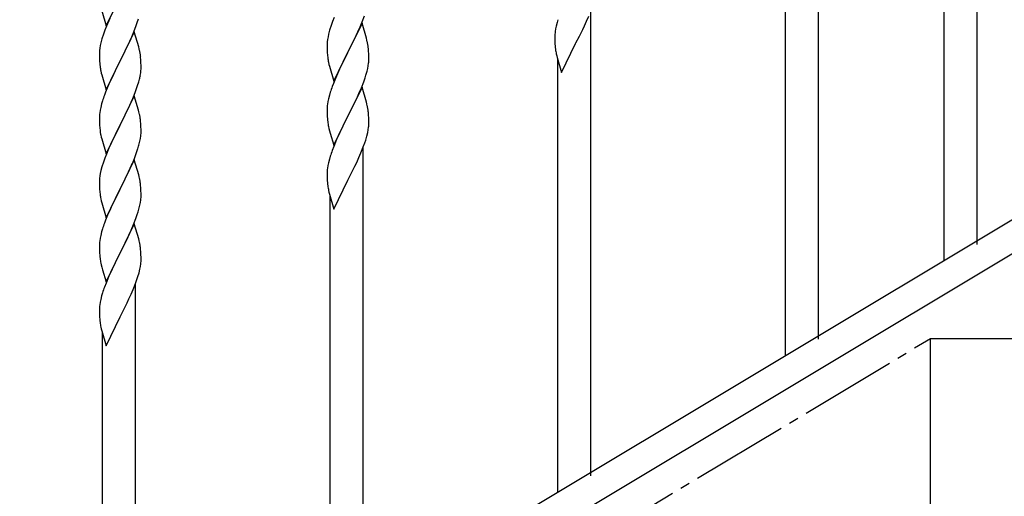
# Model space of a CAD drawing. Units: millimetres. Extents: x 0 to 8280, y 0 to 5795.
# Drawn here: x 2878 to 3384, y 1404 to 1649 of the extents above; entities that cross this region are included whole.
import ezdxf

# ---------------------------------------------------------------- set-up
doc = ezdxf.new("R2010")
doc.units = ezdxf.units.MM
doc.linetypes.add('YCENTER_1', pattern=[13, 10, -1, 1, -1])
doc.layers.add('YKK_A1', color=4, linetype='Continuous', lineweight=30)

msp = doc.modelspace()

# ---------------------------------------------------------------- linework, layer by layer
at = {"layer": 'YKK_A1', "linetype": 'Continuous', "ltscale": 0.5}
for p, q in [((3370.13, 1533.29), (3370.13, 1772.3)), ((3353.13, 1524.79), (3353.13, 1747.09)), ((3288.63, 1484.62), (3288.63, 1723.63)), ((3271.63, 1476.12), (3271.63, 1698.42)), ((2922.58, 1645.61), (2929.8, 1660.47)), ((2920.31, 1653.26), (2922.58, 1645.61)), ((2924.41, 1649.41), (2922.7, 1645.4)), ((2938.59, 1647.23), (2939.21, 1649.21)), ((3039.7, 1649.85), (3038.91, 1647.82)), ((3054.11, 1647.65), (3055.24, 1650.68)), ((3169.42, 1648.07), (3170.49, 1650.58)), ((3171.63, 1414.43), (3171.63, 1653.44)), ((2922.7, 1645.4), (2921.91, 1643.37)), ((2936.49, 1641.68), (2937.88, 1645.22)), ((2937.88, 1645.22), (2938.59, 1647.23)), ((3038.19, 1645.8), (3037.4, 1643.32)), ((3038.91, 1647.82), (3038.19, 1645.8)), ((3054.03, 1646.92), (3046.8, 1632.06)), ((3051.08, 1640.7), (3052.63, 1644.12)), ((3052.63, 1644.12), (3053.07, 1645.12)), ((3053.07, 1645.12), (3054.11, 1647.65)), ((3056.29, 1639.27), (3054.03, 1646.92)), ((3153.77, 1645.38), (3153.48, 1643.99)), ((3154.26, 1647.29), (3153.77, 1645.38)), ((3154.7, 1648.76), (3154.26, 1647.29)), ((3167.41, 1643.74), (3168.31, 1645.63)), ((3168.31, 1645.63), (3169.42, 1648.07)), ((2921.19, 1641.35), (2920.4, 1638.87)), ((2921.91, 1643.37), (2921.19, 1641.35)), ((2937.03, 1642.46), (2929.8, 1627.61)), ((2934.08, 1636.25), (2935.42, 1639.17)), ((2935.42, 1639.17), (2936.49, 1641.68)), ((2939.29, 1634.82), (2937.03, 1642.46)), ((3036.57, 1640), (3036.33, 1638.65)), ((3036.88, 1641.4), (3036.57, 1640)), ((3037.4, 1643.32), (3036.88, 1641.4)), ((3050.19, 1638.83), (3051.08, 1640.7)), ((3056.54, 1638.32), (3056.29, 1639.27)), ((3153.09, 1640.57), (3153.08, 1640.17)), ((3153.08, 1640.17), (3153.1, 1638.31)), ((3153.13, 1641.38), (3153.09, 1640.57)), ((3153.48, 1643.99), (3153.26, 1642.66)), ((3163.97, 1636.84), (3165.69, 1640.22)), ((3165.69, 1640.22), (3167.41, 1643.74)), ((2919.33, 1634.2), (2919.17, 1632.9)), ((2919.57, 1635.55), (2919.33, 1634.2)), ((2919.88, 1636.95), (2919.57, 1635.55)), ((2920.4, 1638.87), (2919.88, 1636.95)), ((2929.97, 1627.94), (2934.08, 1636.25)), ((2939.54, 1633.86), (2939.29, 1634.82)), ((3036.11, 1636.52), (3036.08, 1635.72)), ((3036.08, 1635.72), (3036.1, 1633.86)), ((3036.17, 1637.35), (3036.11, 1636.52)), ((3036.33, 1638.65), (3036.17, 1637.35)), ((3046.97, 1632.39), (3048.69, 1635.77)), ((3048.69, 1635.77), (3050.19, 1638.83)), ((3056.76, 1637.38), (3056.54, 1638.32)), ((3153.1, 1638.31), (3153.13, 1637.3)), ((3153.13, 1637.3), (3153.18, 1636.36)), ((3153.18, 1636.36), (3153.26, 1635.2)), ((3156.58, 1621.65), (3163.8, 1636.51)), ((3163.8, 1636.51), (3163.97, 1636.84)), ((2919.11, 1632.08), (2919.08, 1631.28)), ((2919.08, 1631.28), (2919.1, 1629.41)), ((2919.1, 1629.41), (2919.13, 1628.4)), ((2919.17, 1632.9), (2919.11, 1632.08)), ((2939.76, 1632.92), (2939.54, 1633.86)), ((2940.41, 1628.06), (2940.3, 1629.47)), ((3036.1, 1633.86), (3036.13, 1632.85)), ((3036.13, 1632.85), (3036.18, 1631.91)), ((3036.18, 1631.91), (3036.28, 1630.47)), ((3036.28, 1630.47), (3036.43, 1629.15)), ((3039.58, 1617.2), (3046.8, 1632.06)), ((3046.64, 1631.73), (3043.64, 1625.74)), ((3046.8, 1632.06), (3046.64, 1631.73)), ((3046.8, 1632.06), (3046.97, 1632.39)), ((3057.41, 1632.51), (3057.3, 1633.92)), ((3057.47, 1631.27), (3057.41, 1632.51)), ((3057.52, 1629.54), (3057.47, 1631.27)), ((3057.52, 1628.39), (3057.52, 1629.54)), ((3153.85, 1631.19), (3154.06, 1630.25)), ((3154.06, 1630.25), (3154.31, 1629.3)), ((3154.31, 1629.3), (3156.58, 1621.65)), ((2919.13, 1628.4), (2919.18, 1627.46)), ((2919.18, 1627.46), (2919.26, 1626.3)), ((2922.58, 1612.75), (2929.8, 1627.61)), ((2929.46, 1626.94), (2926.85, 1621.74)), ((2929.8, 1627.61), (2929.46, 1626.94)), ((2929.8, 1627.61), (2929.97, 1627.94)), ((2940.47, 1626.81), (2940.41, 1628.06)), ((2940.52, 1625.09), (2940.47, 1626.81)), ((2940.52, 1623.94), (2940.52, 1625.09)), ((3036.8, 1626.98), (3037.06, 1625.8)), ((3037.06, 1625.8), (3037.31, 1624.84)), ((3037.31, 1624.84), (3039.58, 1617.2)), ((3043.64, 1625.74), (3042.53, 1623.42)), ((3056.94, 1623.65), (3057.21, 1625.02)), ((3057.21, 1625.02), (3057.4, 1626.34)), ((3057.5, 1627.59), (3057.52, 1628.39)), ((3154.63, 1405.93), (3154.63, 1628.23)), ((2919.8, 1622.53), (2920.06, 1621.35)), ((2920.06, 1621.35), (2920.31, 1620.39)), ((2920.31, 1620.39), (2922.58, 1612.75)), ((2925.75, 1619.44), (2925.08, 1618.01)), ((2926.85, 1621.74), (2925.75, 1619.44)), ((2940.13, 1620.12), (2940.34, 1621.45)), ((3041.41, 1620.99), (3040.33, 1618.49)), ((3042.53, 1623.42), (3041.41, 1620.99)), ((3055.59, 1618.81), (3056.06, 1620.3)), ((3056.06, 1620.3), (3056.61, 1622.24)), ((3056.61, 1622.24), (3056.94, 1623.65)), ((2923.97, 1615.55), (2922.3, 1611.51)), ((2925.08, 1618.01), (2923.97, 1615.55)), ((2938.24, 1613.36), (2938.75, 1614.86)), ((2938.75, 1614.86), (2939.35, 1616.83)), ((2939.35, 1616.83), (2939.73, 1618.27)), ((3039.3, 1615.96), (3038.73, 1614.44)), ((3040.33, 1618.49), (3039.3, 1615.96)), ((3054.03, 1614.04), (3046.8, 1599.19)), ((3052.42, 1610.75), (3053.7, 1613.76)), ((3053.7, 1613.76), (3054.88, 1616.8)), ((3056.29, 1606.4), (3054.03, 1614.04)), ((3054.88, 1616.8), (3055.59, 1618.81)), ((2922.3, 1611.51), (2921.73, 1609.99)), ((2937.03, 1609.6), (2929.8, 1594.74)), ((2936.28, 1608.31), (2937.5, 1611.34)), ((2939.23, 1602.2), (2937.03, 1609.6)), ((2937.5, 1611.34), (2938.24, 1613.36)), ((3037.26, 1609.97), (3036.77, 1608.05)), ((3037.7, 1611.44), (3037.26, 1609.97)), ((3051.31, 1608.31), (3052.42, 1610.75)), ((2920.26, 1605.52), (2919.77, 1603.61)), ((2920.7, 1606.99), (2920.26, 1605.52)), ((2934.08, 1603.38), (2935.42, 1606.3)), ((2935.42, 1606.3), (2936.28, 1608.31)), ((3036.13, 1604.06), (3036.09, 1603.24)), ((3036.48, 1606.67), (3036.26, 1605.34)), ((3036.77, 1608.05), (3036.48, 1606.67)), ((3048.69, 1602.9), (3050.64, 1606.88)), ((3050.64, 1606.88), (3051.31, 1608.31)), ((3056.54, 1605.44), (3056.29, 1606.4)), ((3056.76, 1604.5), (3056.54, 1605.44)), ((2919.09, 1598.8), (2919.08, 1598.4)), ((2919.13, 1599.61), (2919.09, 1598.8)), ((2919.48, 1602.22), (2919.26, 1600.89)), ((2919.77, 1603.61), (2919.48, 1602.22)), ((2929.97, 1595.07), (2931.9, 1598.87)), ((2931.9, 1598.87), (2933.41, 1601.97)), ((2933.41, 1601.97), (2934.08, 1603.38)), ((2939.42, 1601.47), (2939.23, 1602.2)), ((2939.76, 1600.06), (2939.42, 1601.47)), ((3036.09, 1603.24), (3036.08, 1602.85)), ((3036.08, 1602.85), (3036.1, 1600.99)), ((3036.1, 1600.99), (3036.13, 1599.98)), ((3036.13, 1599.98), (3036.18, 1599.04)), ((3036.18, 1599.04), (3036.26, 1597.88)), ((3039.58, 1584.33), (3046.8, 1599.19)), ((3046.8, 1599.19), (3046.46, 1598.52)), ((3046.8, 1599.19), (3046.97, 1599.52)), ((3046.97, 1599.52), (3048.69, 1602.9)), ((3057.41, 1599.64), (3057.3, 1601.05)), ((3057.47, 1598.4), (3057.41, 1599.64)), ((2919.08, 1598.4), (2919.1, 1596.54)), ((2919.1, 1596.54), (2919.13, 1595.53)), ((2919.13, 1595.53), (2919.18, 1594.59)), ((2919.18, 1594.59), (2919.28, 1593.15)), ((2922.58, 1579.88), (2929.8, 1594.74)), ((2929.64, 1594.41), (2927.29, 1589.75)), ((2929.8, 1594.74), (2929.64, 1594.41)), ((2929.8, 1594.74), (2929.97, 1595.07)), ((2940.41, 1595.19), (2940.3, 1596.6)), ((2940.47, 1593.95), (2940.41, 1595.19)), ((2940.52, 1592.22), (2940.47, 1593.95)), ((3036.85, 1593.87), (3037.06, 1592.93)), ((3046.46, 1598.52), (3043.19, 1591.96)), ((3057.52, 1596.67), (3057.47, 1598.4)), ((3057.5, 1594.72), (3057.52, 1595.52)), ((3057.52, 1595.52), (3057.52, 1596.67)), ((2919.28, 1593.15), (2919.43, 1591.84)), ((2919.43, 1591.84), (2919.57, 1590.85)), ((2919.57, 1590.85), (2919.75, 1589.89)), ((2919.75, 1589.89), (2919.85, 1589.42)), ((2919.85, 1589.42), (2920.06, 1588.48)), ((2920.06, 1588.48), (2920.31, 1587.53)), ((2927.29, 1589.75), (2925.53, 1586.1)), ((2940.21, 1587.7), (2940.4, 1589.02)), ((2940.5, 1590.27), (2940.52, 1591.07)), ((2940.52, 1591.07), (2940.52, 1592.22)), ((3037.06, 1592.93), (3037.38, 1591.73)), ((3037.38, 1591.73), (3037.74, 1590.46)), ((3037.74, 1590.46), (3039.58, 1584.33)), ((3042.08, 1589.59), (3040.97, 1587.13)), ((3043.19, 1591.96), (3042.08, 1589.59)), ((3055.91, 1586.94), (3056.48, 1588.89)), ((3056.48, 1588.89), (3056.94, 1590.79)), ((3056.94, 1590.79), (3057.21, 1592.15)), ((3057.21, 1592.15), (3057.4, 1593.47)), ((2920.31, 1587.53), (2922.58, 1579.88)), ((2925.08, 1585.14), (2923.97, 1582.68)), ((2925.53, 1586.1), (2925.08, 1585.14)), ((2939.61, 1584.92), (2939.94, 1586.34)), ((2939.94, 1586.34), (2940.21, 1587.7)), ((3039.5, 1583.6), (3038.73, 1581.57)), ((3040.97, 1587.13), (3039.5, 1583.6)), ((3053.49, 1580.39), (3054.69, 1583.43)), ((3054.69, 1583.43), (3055.42, 1585.45)), ((3055.42, 1585.45), (3055.91, 1586.94)), ((3442.13, 1578.41), (2636.55, 1095.13)), ((2922.7, 1579.66), (2921.91, 1577.63)), ((2923.97, 1582.68), (2922.7, 1579.66)), ((2937.11, 1577.46), (2938.24, 1580.49)), ((2938.24, 1580.49), (2938.91, 1582.49)), ((3037.7, 1578.57), (3037.26, 1577.1)), ((3052.42, 1577.88), (3053.49, 1580.39)), ((3054.63, 1344.24), (3054.63, 1583.25)), ((2921.19, 1575.61), (2920.4, 1573.13)), ((2921.91, 1577.63), (2921.19, 1575.61)), ((2937.03, 1576.73), (2929.8, 1561.87)), ((2934.08, 1570.51), (2935.63, 1573.93)), ((2935.63, 1573.93), (2936.07, 1574.93)), ((2936.07, 1574.93), (2937.11, 1577.46)), ((2939.29, 1569.08), (2937.03, 1576.73)), ((3036.48, 1573.8), (3036.26, 1572.47)), ((3036.77, 1575.19), (3036.48, 1573.8)), ((3037.26, 1577.1), (3036.77, 1575.19)), ((3048.69, 1570.03), (3050.41, 1573.55)), ((3050.41, 1573.55), (3051.31, 1575.44)), ((3051.31, 1575.44), (3052.42, 1577.88)), ((3455.7, 1569.06), (2650.12, 1085.78)), ((2919.33, 1568.46), (2919.17, 1567.16)), ((2919.57, 1569.81), (2919.33, 1568.46)), ((2919.88, 1571.21), (2919.57, 1569.81)), ((2920.4, 1573.13), (2919.88, 1571.21)), ((2931.69, 1565.58), (2933.19, 1568.64)), ((2933.19, 1568.64), (2934.08, 1570.51)), ((2939.54, 1568.13), (2939.29, 1569.08)), ((3036.09, 1570.38), (3036.08, 1569.99)), ((3036.08, 1569.99), (3036.1, 1568.12)), ((3036.13, 1571.19), (3036.09, 1570.38)), ((3046.97, 1566.65), (3048.69, 1570.03)), ((2919.11, 1566.33), (2919.08, 1565.53)), ((2919.08, 1565.53), (2919.1, 1563.67)), ((2919.1, 1563.67), (2919.13, 1562.66)), ((2919.17, 1567.16), (2919.11, 1566.33)), ((2929.97, 1562.2), (2931.69, 1565.58)), ((2939.76, 1567.19), (2939.54, 1568.13)), ((2940.41, 1562.32), (2940.3, 1563.73)), ((3036.1, 1568.12), (3036.13, 1567.11)), ((3036.13, 1567.11), (3036.18, 1566.17)), ((3036.18, 1566.17), (3036.26, 1565.01)), ((3039.58, 1551.46), (3046.8, 1566.32)), ((3046.8, 1566.32), (3046.97, 1566.65)), ((2919.13, 1562.66), (2919.18, 1561.72)), ((2919.18, 1561.72), (2919.28, 1560.28)), ((2919.28, 1560.28), (2919.43, 1558.96)), ((2922.58, 1547.01), (2929.8, 1561.87)), ((2929.64, 1561.54), (2926.64, 1555.55)), ((2929.8, 1561.87), (2929.64, 1561.54)), ((2929.8, 1561.87), (2929.97, 1562.2)), ((2940.47, 1561.08), (2940.41, 1562.32)), ((2940.52, 1559.35), (2940.47, 1561.08)), ((2940.5, 1557.4), (2940.52, 1558.2)), ((2940.52, 1558.2), (2940.52, 1559.35)), ((3036.85, 1561), (3037.06, 1560.06)), ((3037.06, 1560.06), (3037.31, 1559.11)), ((3037.31, 1559.11), (3039.58, 1551.46)), ((2919.8, 1556.79), (2920.06, 1555.61)), ((2920.06, 1555.61), (2920.31, 1554.65)), ((2920.31, 1554.65), (2922.58, 1547.01)), ((2925.53, 1553.23), (2924.41, 1550.8)), ((2926.64, 1555.55), (2925.53, 1553.23)), ((2939.61, 1552.05), (2939.94, 1553.47)), ((2939.94, 1553.47), (2940.21, 1554.83)), ((2940.21, 1554.83), (2940.4, 1556.15)), ((3037.63, 1335.74), (3037.63, 1558.04)), ((2923.33, 1548.3), (2922.3, 1545.77)), ((2924.41, 1550.8), (2923.33, 1548.3)), ((2937.88, 1546.61), (2938.59, 1548.63)), ((2938.59, 1548.63), (2939.06, 1550.11)), ((2939.06, 1550.11), (2939.61, 1552.05)), ((2922.3, 1545.77), (2921.73, 1544.25)), ((2937.03, 1543.86), (2929.8, 1529)), ((2935.42, 1540.56), (2936.7, 1543.57)), ((2936.7, 1543.57), (2937.88, 1546.61)), ((2939.29, 1536.21), (2937.03, 1543.86)), ((2920.26, 1539.78), (2919.77, 1537.87)), ((2920.7, 1541.25), (2920.26, 1539.78)), ((2933.64, 1536.69), (2934.31, 1538.12)), ((2934.31, 1538.12), (2935.42, 1540.56)), ((2919.09, 1533.05), (2919.08, 1532.66)), ((2919.13, 1533.87), (2919.09, 1533.05)), ((2919.48, 1536.48), (2919.26, 1535.15)), ((2919.77, 1537.87), (2919.48, 1536.48)), ((2931.69, 1532.71), (2933.64, 1536.69)), ((2939.54, 1535.25), (2939.29, 1536.21)), ((2939.76, 1534.32), (2939.54, 1535.25)), ((2919.08, 1532.66), (2919.1, 1530.8)), ((2919.1, 1530.8), (2919.13, 1529.79)), ((2919.13, 1529.79), (2919.18, 1528.85)), ((2919.18, 1528.85), (2919.26, 1527.69)), ((2922.58, 1514.14), (2929.8, 1529)), ((2929.46, 1528.33), (2926.19, 1521.77)), ((2929.8, 1529), (2929.46, 1528.33)), ((2929.8, 1529), (2929.97, 1529.33)), ((2929.97, 1529.33), (2931.69, 1532.71)), ((2940.41, 1529.45), (2940.3, 1530.86)), ((2940.47, 1528.21), (2940.41, 1529.45)), ((2940.52, 1526.48), (2940.47, 1528.21)), ((2919.85, 1523.68), (2920.06, 1522.74)), ((2920.06, 1522.74), (2920.38, 1521.54)), ((2940.21, 1521.96), (2940.4, 1523.28)), ((2940.5, 1524.53), (2940.52, 1525.33)), ((2940.52, 1525.33), (2940.52, 1526.48)), ((2920.38, 1521.54), (2920.74, 1520.28)), ((2920.74, 1520.28), (2922.58, 1514.14)), ((2925.08, 1519.4), (2923.97, 1516.94)), ((2926.19, 1521.77), (2925.08, 1519.4)), ((2938.91, 1516.75), (2939.48, 1518.71)), ((2939.48, 1518.71), (2939.94, 1520.6)), ((2939.94, 1520.6), (2940.21, 1521.96)), ((2922.5, 1513.41), (2921.73, 1511.38)), ((2923.97, 1516.94), (2922.5, 1513.41)), ((2936.49, 1510.2), (2937.69, 1513.24)), ((2937.63, 1274.05), (2937.63, 1513.06)), ((2937.69, 1513.24), (2938.42, 1515.26)), ((2938.42, 1515.26), (2938.91, 1516.75)), ((2920.7, 1508.38), (2920.26, 1506.91)), ((2934.31, 1505.25), (2935.42, 1507.69)), ((2935.42, 1507.69), (2936.49, 1510.2)), ((2919.48, 1503.61), (2919.26, 1502.28)), ((2919.77, 1505), (2919.48, 1503.61)), ((2920.26, 1506.91), (2919.77, 1505)), ((2931.69, 1499.84), (2933.41, 1503.36)), ((2933.41, 1503.36), (2934.31, 1505.25)), ((2919.09, 1500.19), (2919.08, 1499.8)), ((2919.08, 1499.8), (2919.1, 1497.93)), ((2919.13, 1501.01), (2919.09, 1500.19)), ((2919.1, 1497.93), (2919.13, 1496.92)), ((2929.97, 1496.46), (2931.69, 1499.84)), ((2919.13, 1496.92), (2919.18, 1495.98)), ((2919.18, 1495.98), (2919.26, 1494.82)), ((2922.58, 1481.27), (2929.8, 1496.13)), ((2929.8, 1496.13), (2929.97, 1496.46)), ((2919.85, 1490.81), (2920.06, 1489.87)), ((2920.06, 1489.87), (2920.31, 1488.92)), ((2920.31, 1488.92), (2922.58, 1481.27)), ((2920.63, 1265.55), (2920.63, 1487.85)), ((3346.13, 1305), (3346.13, 1485)), ((3346.13, 1485), (3646.13, 1485))]:
    msp.add_line(p, q, dxfattribs=at)
at = {"layer": 'YKK_A1', "linetype": 'YCENTER_1', "ltscale": 5}
msp.add_line((2446.13, 945), (3346.13, 1485), dxfattribs=at)
at = {"layer": 'YKK_A1', "linetype": 'Continuous', "ltscale": 0.5}
for centre, radius, start, end in [((3185.08, 1638.77), 32.06, 173.0346, 175.3263), ((3015.28, 1628.67), 42.38, 9.5641, 11.8559), ((3012.49, 1629.07), 45.07, 6.1841, 8.4759), ((3193.14, 1638.65), 40.03, 184.9493, 187.241), ((2898.29, 1624.21), 42.37, 9.5672, 11.859), ((2895.57, 1624.61), 45, 6.1963, 8.4881), ((3091.03, 1637.31), 55.21, 188.4999, 190.7916), ((3213.92, 1642.9), 61.2, 188.734, 191.0257), ((2959.21, 1629.75), 40.1, 184.9379, 187.2297), ((2973.98, 1632.86), 55.16, 188.5086, 190.8003), ((2910.25, 1624.46), 30.27, 356.7243, 359.016), ((3026.06, 1629.59), 31.5, 354.0735, 356.3652), ((2893.56, 1629.19), 47.45, 346.6856, 348.9773), ((2908.41, 1625.47), 32.18, 352.8335, 355.1252), ((3113.37, 1587.19), 79.46, 159.9431, 162.2349), ((2996.33, 1582.74), 79.42, 159.9344, 162.2261), ((3068.12, 1601.45), 32.09, 173.0414, 175.3331), ((3015.27, 1595.8), 42.39, 9.561, 11.8527), ((2951.07, 1597), 32.04, 173.0323, 175.3241), ((2898.29, 1591.35), 42.37, 9.5672, 11.859), ((3012.5, 1596.2), 45.06, 6.1862, 8.4779), ((2895.44, 1591.75), 45.12, 6.176, 8.4678), ((3076.1, 1601.33), 39.99, 184.955, 187.2468), ((3096.89, 1605.58), 61.18, 188.738, 191.0297), ((3026.09, 1596.72), 31.48, 354.0697, 356.3614), ((2909.08, 1592.27), 31.49, 354.0716, 356.3633), ((2878.51, 1601.2), 63.23, 342.7842, 345.076), ((3113.34, 1554.32), 79.44, 159.9373, 162.229), ((3068.08, 1568.58), 32.06, 173.0346, 175.3263), ((2898.28, 1558.48), 42.38, 9.5641, 11.8559), ((2895.49, 1558.88), 45.07, 6.1841, 8.4759), ((3076.14, 1568.46), 40.03, 184.9493, 187.241), ((3096.92, 1572.71), 61.2, 188.734, 191.0257), ((2974.03, 1567.12), 55.21, 188.4999, 190.7916), ((2909.06, 1559.4), 31.5, 354.0735, 356.3652), ((2996.37, 1517), 79.46, 159.9431, 162.2349), ((2951.12, 1531.26), 32.09, 173.0414, 175.3331), ((2898.27, 1525.61), 42.39, 9.561, 11.8527), ((2895.5, 1526.01), 45.06, 6.1862, 8.4779), ((2959.1, 1531.14), 39.99, 184.955, 187.2468), ((2979.89, 1535.39), 61.18, 188.738, 191.0297), ((2909.09, 1526.53), 31.48, 354.0697, 356.3614), ((2996.34, 1484.13), 79.44, 159.9373, 162.229), ((2951.08, 1498.39), 32.06, 173.0346, 175.3263), ((2959.14, 1498.27), 40.03, 184.9493, 187.241), ((2979.92, 1502.52), 61.2, 188.734, 191.0257)]:
    msp.add_arc(centre, radius, start, end, dxfattribs=at)

doc.saveas('drawing.dxf')
